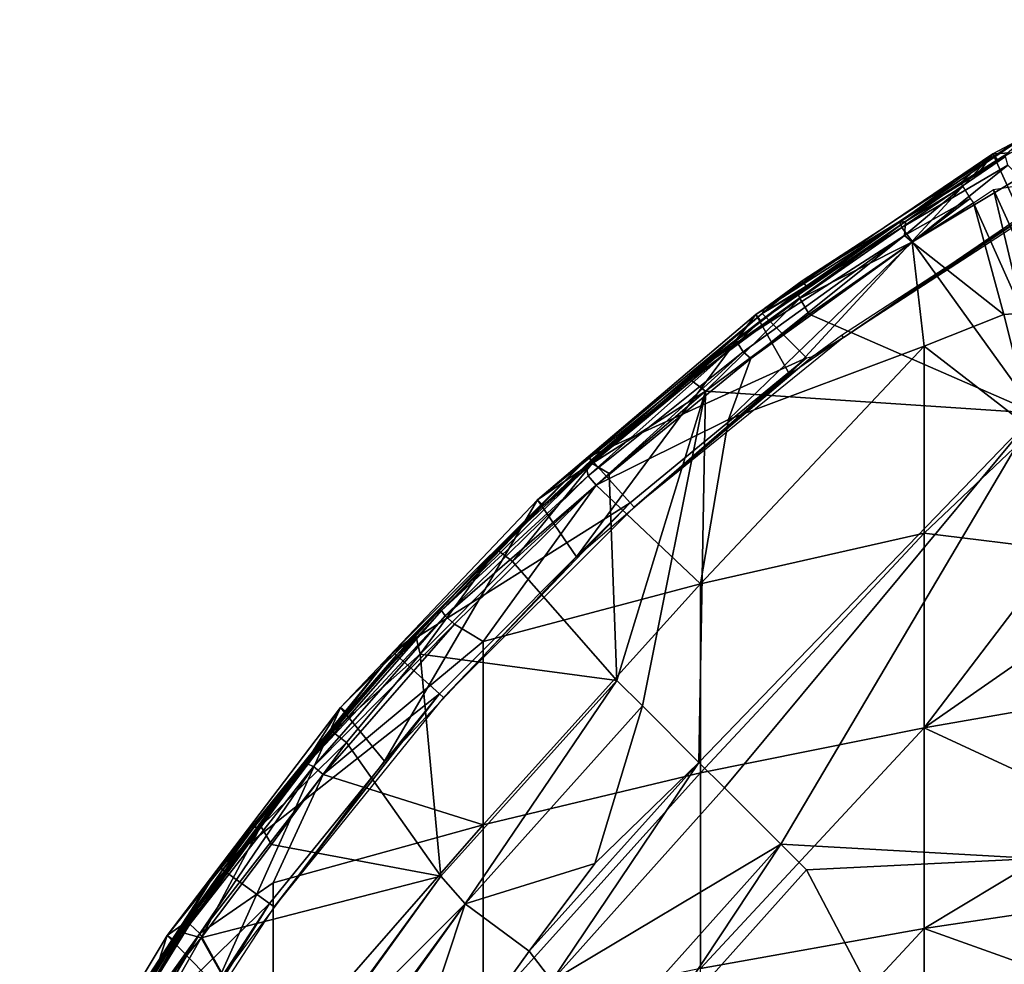
# Model space of a CAD drawing. Extents: x 0 to 551, y 0 to 1321.
# Drawn here: x 483 to 496, y 59 to 72 of the extents above; entities that cross this region are included whole.
import ezdxf

# ---------------------------------------------------------------- set-up
doc = ezdxf.new("R2010")
doc.units = 0
doc.header["$MEASUREMENT"] = 0

msp = doc.modelspace()

# ---------------------------------------------------------------- linework, layer by layer
for points in [[(496.5755, 69.039879, 69), (499.674011, 71.751709, 69), (496.182312, 69.900482, 69)], [(499.674011, 71.751709, 69), (496.431305, 69.91494, 62.392872), (496.182312, 69.900482, 69)], [(493.550995, 68.14727, 69.5), (494.895691, 68.967133, 74.843758), (496.754395, 70.227562, 69.5)], [(496.754395, 70.227562, 69.5), (494.895691, 68.967133, 74.843758), (496.348297, 69.88105, 74.843758)], [(493.378204, 66.85659, 69), (496.182312, 69.900482, 69), (492.911102, 67.682587, 69)], [(496.182312, 69.900482, 69), (494.890594, 68.952766, 62.632469), (492.911102, 67.682587, 69)], [(496.5755, 69.039879, 69), (496.182312, 69.900482, 69), (493.378204, 66.85659, 69)], [(496.182312, 69.900482, 69), (495.738586, 69.498299, 62.632469), (494.890594, 68.952766, 62.632469)], [(496.358826, 69.863365, 74.970657), (496.348297, 69.88105, 74.843758), (494.895691, 68.967133, 74.843758)], [(494.900604, 68.959709, 74.929291), (496.358826, 69.863365, 74.970657), (494.895691, 68.967133, 74.843758)], [(496.358826, 69.863365, 74.970657), (494.900604, 68.959709, 74.929291), (494.92569, 68.884216, 75.131035)], [(496.3927, 69.741615, 75.197609), (496.358826, 69.863365, 74.970657), (494.92569, 68.884216, 75.131035)], [(496.009399, 69.664963, 62.599922), (495.738586, 69.498299, 62.632469), (496.182312, 69.900482, 69)], [(496.182312, 69.900482, 69), (496.253906, 69.811249, 62.504929), (496.009399, 69.664963, 62.599922)], [(496.182312, 69.900482, 69), (496.431305, 69.91494, 62.392872), (496.253906, 69.811249, 62.504929)], [(496.3927, 69.741615, 75.197609), (494.92569, 68.884216, 75.131035), (495.075256, 68.684334, 75.314095)], [(496.555511, 69.575562, 75.319923), (496.3927, 69.741615, 75.197609), (495.075256, 68.684334, 75.314095)], [(495.738586, 69.498299, 62.632469), (494.980286, 68.964638, 62.347717), (494.890594, 68.952766, 62.632469)], [(494.980286, 68.964638, 62.347717), (495.769989, 69.448029, 62.282841), (494.965302, 68.772377, 62.059216)], [(495.769989, 69.448029, 62.282841), (495.871887, 69.284714, 61.98634), (494.965302, 68.772377, 62.059216)], [(495.769989, 69.448029, 62.282841), (494.980286, 68.964638, 62.347717), (495.738586, 69.498299, 62.632469)], [(496.777191, 66.31842, 75.810654), (496.555511, 69.575562, 75.319923), (495.075256, 68.684334, 75.314095)], [(496.484772, 69.451508, 61.469517), (496.885437, 67.88913, 60.179169), (496.192963, 69.409302, 61.853477)], [(497.217499, 69.425461, 69.5), (494.121002, 67.362671, 67.000008), (494.095398, 67.39798, 69.5)], [(497.217499, 69.425461, 69.5), (497.239288, 69.387672, 67.000008), (494.121002, 67.362671, 67.000008)], [(496.598236, 67.701393, 60.433079), (495.915527, 69.224998, 61.911366), (496.192963, 69.409302, 61.853477)], [(496.192963, 69.409302, 61.853477), (496.885437, 67.88913, 60.179169), (496.598236, 67.701393, 60.433079)], [(495.071991, 68.679123, 61.908939), (494.965302, 68.772377, 62.059216), (495.871887, 69.284714, 61.98634)], [(495.071991, 68.679123, 61.908939), (495.871887, 69.284714, 61.98634), (495.915527, 69.224998, 61.911366)], [(496.33609, 67.680092, 60.576248), (495.071991, 68.679123, 61.908939), (495.915527, 69.224998, 61.911366)], [(496.33609, 67.680092, 60.576248), (495.915527, 69.224998, 61.911366), (496.598236, 67.701393, 60.433079)], [(492.978394, 67.594109, 62.632469), (494.980286, 68.964638, 62.347717), (492.661499, 67.290764, 62.331909)], [(494.980286, 68.964638, 62.347717), (494.965302, 68.772377, 62.059216), (492.661499, 67.290764, 62.331909)], [(492.911102, 67.682587, 69), (494.890594, 68.952766, 62.632469), (492.978394, 67.594109, 62.632469)], [(494.890594, 68.952766, 62.632469), (494.980286, 68.964638, 62.347717), (492.978394, 67.594109, 62.632469)], [(494.900604, 68.959709, 74.929291), (494.895691, 68.967133, 74.843758), (493.492096, 67.977882, 74.929291)], [(493.492096, 67.977882, 74.929291), (494.895691, 68.967133, 74.843758), (493.605804, 68.071808, 74.843758)], [(494.92569, 68.884216, 75.131035), (494.900604, 68.959709, 74.929291), (493.492096, 67.977882, 74.929291)], [(493.550995, 68.14727, 69.5), (493.605804, 68.071808, 74.843758), (494.895691, 68.967133, 74.843758)], [(492.661499, 67.290764, 62.331909), (494.965302, 68.772377, 62.059216), (492.736877, 67.168007, 62.060516)], [(492.841797, 67.074753, 61.908939), (492.736877, 67.168007, 62.060516), (494.965302, 68.772377, 62.059216)], [(492.841797, 67.074753, 61.908939), (494.965302, 68.772377, 62.059216), (495.071991, 68.679123, 61.908939)], [(494.92569, 68.884216, 75.131035), (493.492096, 67.977882, 74.929291), (493.520905, 67.903755, 75.131012)], [(495.075256, 68.684334, 75.314095), (494.92569, 68.884216, 75.131035), (493.520905, 67.903755, 75.131012)], [(492.841797, 67.074753, 61.908939), (495.071991, 68.679123, 61.908939), (492.534393, 66.233131, 61.490688)], [(492.534393, 66.233131, 61.490688), (495.071991, 68.679123, 61.908939), (495.237396, 67.245331, 60.785221)], [(495.075256, 68.684334, 75.314095), (493.520905, 67.903755, 75.131012), (493.647339, 67.686363, 75.314423)], [(495.075256, 68.684334, 75.314095), (493.647339, 67.686363, 75.314423), (496.777191, 66.31842, 75.810654)], [(496.33609, 67.680092, 60.576248), (495.237396, 67.245331, 60.785221), (495.071991, 68.679123, 61.908939)], [(493.550995, 68.14727, 69.5), (493.031891, 67.763123, 69.5), (493.00061, 67.695679, 71.500008)], [(493.00061, 67.695679, 71.500008), (493.605804, 68.071808, 74.843758), (493.550995, 68.14727, 69.5)], [(492.122711, 66.934998, 74.843758), (493.486908, 67.985062, 74.843758), (493.00061, 67.695679, 71.500008)], [(492.122711, 66.934998, 74.843758), (493.492096, 67.977882, 74.929291), (493.486908, 67.985062, 74.843758)], [(492.122711, 66.934998, 74.843758), (492.128296, 66.928093, 74.929291), (493.492096, 67.977882, 74.929291)], [(493.520905, 67.903755, 75.131012), (493.492096, 67.977882, 74.929291), (492.128296, 66.928093, 74.929291)], [(493.00061, 67.695679, 71.500008), (493.486908, 67.985062, 74.843758), (493.605804, 68.071808, 74.843758)], [(493.492096, 67.977882, 74.929291), (493.605804, 68.071808, 74.843758), (493.486908, 67.985062, 74.843758)], [(493.520905, 67.903755, 75.131012), (492.128296, 66.928093, 74.929291), (492.006836, 66.784683, 75.063789)], [(493.520905, 67.903755, 75.131012), (492.006836, 66.784683, 75.063789), (492.217438, 66.624069, 75.309395)], [(493.647339, 67.686363, 75.314423), (493.520905, 67.903755, 75.131012), (492.217438, 66.624069, 75.309395)], [(490.437103, 64.338623, 69), (492.911102, 67.682587, 69), (489.898987, 65.124031, 69)], [(492.911102, 67.682587, 69), (492.640106, 67.333794, 62.632469), (489.898987, 65.124031, 69)], [(493.378204, 66.85659, 69), (492.911102, 67.682587, 69), (490.437103, 64.338623, 69)], [(493.612, 67.084221, 71.500008), (490.605896, 65.717583, 71.500008), (493.00061, 67.695679, 71.500008)], [(490.605896, 65.717583, 71.500008), (490.636902, 65.666939, 74.843758), (493.00061, 67.695679, 71.500008)], [(493.00061, 67.695679, 71.500008), (490.636902, 65.666939, 74.843758), (491.957397, 66.800621, 74.843758)], [(493.00061, 67.695679, 71.500008), (491.957397, 66.800621, 74.843758), (492.122711, 66.934998, 74.843758)], [(496.777191, 66.31842, 75.810654), (493.647339, 67.686363, 75.314423), (492.217438, 66.624069, 75.309395)], [(492.911102, 67.682587, 69), (492.978394, 67.594109, 62.632469), (492.640106, 67.333794, 62.632469)], [(496.733887, 66.087219, 59.322208), (496.33609, 67.680092, 60.576248), (496.598236, 67.701393, 60.433079)], [(492.978394, 67.594109, 62.632469), (492.661499, 67.290764, 62.331909), (492.640106, 67.333794, 62.632469)], [(496.733887, 66.087219, 59.322208), (495.237396, 67.245331, 60.785221), (496.33609, 67.680092, 60.576248)], [(489.898987, 65.124031, 69), (492.640106, 67.333794, 62.632469), (490.519287, 65.54818, 62.632469)], [(492.640106, 67.333794, 62.632469), (490.575623, 65.563789, 62.419857), (490.519287, 65.54818, 62.632469)], [(492.640106, 67.333794, 62.632469), (492.661499, 67.290764, 62.331909), (490.575623, 65.563789, 62.419857)], [(490.575623, 65.563789, 62.419857), (492.661499, 67.290764, 62.331909), (490.598419, 65.457306, 62.168072)], [(492.661499, 67.290764, 62.331909), (492.736877, 67.168007, 62.060516), (490.598419, 65.457306, 62.168072)], [(491.231506, 65.022797, 67.000008), (493.69339, 67.101631, 69.5), (494.121002, 67.362671, 67.000008)], [(494.095398, 67.39798, 69.5), (494.121002, 67.362671, 67.000008), (493.69339, 67.101631, 69.5)], [(490.598419, 65.457306, 62.168072), (492.736877, 67.168007, 62.060516), (490.707275, 65.326096, 61.941605)], [(490.707275, 65.326096, 61.941605), (492.736877, 67.168007, 62.060516), (492.841797, 67.074753, 61.908939)], [(492.534393, 66.233131, 61.490688), (495.237396, 67.245331, 60.785221), (492.148285, 63.964989, 60.234558)], [(492.148285, 63.964989, 60.234558), (495.237396, 67.245331, 60.785221), (495.237396, 64.661713, 59.094471)], [(496.733887, 66.087219, 59.322208), (495.237396, 64.661713, 59.094471), (495.237396, 67.245331, 60.785221)], [(491.178894, 65.081146, 71.500008), (490.605896, 65.717583, 71.500008), (493.612, 67.084221, 71.500008)], [(492.534393, 66.233131, 61.490688), (490.707275, 65.326096, 61.941605), (492.841797, 67.074753, 61.908939)], [(491.178894, 65.081146, 71.500008), (493.612, 67.084221, 71.500008), (491.231506, 65.022797, 67.000008)], [(491.231506, 65.022797, 67.000008), (493.612, 67.084221, 71.500008), (493.69339, 67.101631, 69.5)], [(491.957397, 66.800621, 74.843758), (492.128296, 66.928093, 74.929291), (492.122711, 66.934998, 74.843758)], [(491.957397, 66.800621, 74.843758), (492.006836, 66.784683, 75.063789), (492.128296, 66.928093, 74.929291)], [(490.636902, 65.666939, 74.843758), (492.006836, 66.784683, 75.063789), (491.957397, 66.800621, 74.843758)], [(490.636902, 65.666939, 74.843758), (490.654755, 65.627579, 75.055779), (492.006836, 66.784683, 75.063789)], [(492.217438, 66.624069, 75.309395), (492.006836, 66.784683, 75.063789), (490.654755, 65.627579, 75.055779)], [(492.217438, 66.624069, 75.309395), (490.654755, 65.627579, 75.055779), (490.887207, 65.485489, 75.308662)], [(490.993713, 62.631489, 75.678528), (492.217438, 66.624069, 75.309395), (490.887207, 65.485489, 75.308662)], [(491.34729, 62.277939, 75.761581), (492.217438, 66.624069, 75.309395), (490.993713, 62.631489, 75.678528)], [(491.34729, 62.277939, 75.761581), (492.125092, 61.500099, 75.93985), (492.217438, 66.624069, 75.309395)], [(492.217438, 66.624069, 75.309395), (492.125092, 61.500099, 75.93985), (496.777191, 66.31842, 75.810654)], [(490.707275, 65.326096, 61.941605), (492.534393, 66.233131, 61.490688), (492.148285, 63.964989, 60.234558)], [(496.777191, 66.31842, 75.810654), (492.125092, 61.500099, 75.93985), (492.478607, 61.146561, 76.018852)], [(496.777191, 66.31842, 75.810654), (492.478607, 61.146561, 76.018852), (493.2565, 60.368752, 76.188232)], [(496.777191, 66.31842, 75.810654), (493.2565, 60.368752, 76.188232), (496.777191, 60.171188, 76.554901)], [(497.10791, 64.434647, 58.14043), (495.237396, 64.661713, 59.094471), (496.733887, 66.087219, 59.322208)], [(491.178894, 65.081146, 71.500008), (487.907593, 63.019279, 71.500008), (490.605896, 65.717583, 71.500008)], [(487.907593, 63.019279, 71.500008), (488.185303, 63.237881, 74.843758), (490.605896, 65.717583, 71.500008)], [(490.605896, 65.717583, 71.500008), (488.185303, 63.237881, 74.843758), (489.339935, 64.438698, 74.954124)], [(490.605896, 65.717583, 71.500008), (489.339935, 64.438698, 74.954124), (490.636902, 65.666939, 74.843758)], [(489.339935, 64.438698, 74.954124), (490.654755, 65.627579, 75.055779), (490.636902, 65.666939, 74.843758)], [(489.975403, 65.043358, 62.632469), (490.575623, 65.563789, 62.419857), (488.571716, 63.59581, 62.409943)], [(490.575623, 65.563789, 62.419857), (490.598419, 65.457306, 62.168072), (488.571716, 63.59581, 62.409943)], [(490.654755, 65.627579, 75.055779), (489.339935, 64.438698, 74.954124), (489.552124, 64.272606, 75.302216)], [(490.887207, 65.485489, 75.308662), (490.654755, 65.627579, 75.055779), (489.552124, 64.272606, 75.302216)], [(489.898987, 65.124031, 69), (490.519287, 65.54818, 62.632469), (489.975403, 65.043358, 62.632469)], [(490.519287, 65.54818, 62.632469), (490.575623, 65.563789, 62.419857), (489.975403, 65.043358, 62.632469)], [(488.571716, 63.59581, 62.409943), (490.598419, 65.457306, 62.168072), (488.626495, 63.521877, 62.168228)], [(490.598419, 65.457306, 62.168072), (490.707275, 65.326096, 61.941605), (488.626495, 63.521877, 62.168228)], [(490.993713, 62.631489, 75.678528), (490.887207, 65.485489, 75.308662), (489.552124, 64.272606, 75.302216)], [(488.626495, 63.521877, 62.168228), (490.707275, 65.326096, 61.941605), (488.751587, 63.407188, 61.947639)], [(488.751587, 63.407188, 61.947639), (490.707275, 65.326096, 61.941605), (489.148804, 63.168732, 61.537552)], [(489.148804, 63.168732, 61.537552), (490.707275, 65.326096, 61.941605), (492.148285, 63.964989, 60.234558)], [(487.787292, 61.515839, 69), (489.898987, 65.124031, 69), (487.181091, 62.254822, 69)], [(489.898987, 65.124031, 69), (489.975403, 65.043358, 62.632469), (487.181091, 62.254822, 69)], [(490.437103, 64.338623, 69), (489.898987, 65.124031, 69), (487.787292, 61.515839, 69)], [(487.181091, 62.254822, 69), (489.975403, 65.043358, 62.632469), (488.54071, 63.606289, 62.632469)], [(488.544006, 62.44627, 71.500008), (487.907593, 63.019279, 71.500008), (491.178894, 65.081146, 71.500008)], [(489.975403, 65.043358, 62.632469), (488.571716, 63.59581, 62.409943), (488.54071, 63.606289, 62.632469)], [(488.602386, 62.3937, 67.000008), (488.544006, 62.44627, 71.500008), (491.178894, 65.081146, 71.500008)], [(488.602386, 62.3937, 67.000008), (491.178894, 65.081146, 71.500008), (491.231506, 65.022797, 67.000008)], [(492.148285, 63.964989, 60.234558), (495.237396, 64.661713, 59.094471), (492.148285, 61.353619, 58.74762)], [(492.148285, 61.353619, 58.74762), (495.237396, 64.661713, 59.094471), (495.237396, 61.97855, 57.56665)], [(497.10791, 64.434647, 58.14043), (495.237396, 61.97855, 57.56665), (495.237396, 64.661713, 59.094471)], [(488.185303, 63.237881, 74.843758), (488.219391, 63.244434, 74.981354), (489.339935, 64.438698, 74.954124)], [(489.339935, 64.438698, 74.954124), (488.219391, 63.244434, 74.981354), (488.278351, 62.992355, 75.296921)], [(489.552124, 64.272606, 75.302216), (489.339935, 64.438698, 74.954124), (488.278351, 62.992355, 75.296921)], [(497.386169, 63.473671, 57.468834), (495.237396, 61.97855, 57.56665), (497.10791, 64.434647, 58.14043)], [(488.278351, 62.992355, 75.296921), (490.993713, 62.631489, 75.678528), (489.552124, 64.272606, 75.302216)], [(489.148804, 63.168732, 61.537552), (492.148285, 63.964989, 60.234558), (489.148804, 60.639408, 60.097328)], [(489.148804, 60.639408, 60.097328), (492.148285, 63.964989, 60.234558), (492.148285, 61.353619, 58.74762)], [(487.181091, 62.254822, 69), (488.54071, 63.606289, 62.632469), (487.265808, 62.182838, 62.632469)], [(488.54071, 63.606289, 62.632469), (488.571716, 63.59581, 62.409943), (487.265808, 62.182838, 62.632469)], [(487.265808, 62.182838, 62.632469), (488.571716, 63.59581, 62.409943), (486.720978, 61.478371, 62.406265)], [(488.571716, 63.59581, 62.409943), (488.626495, 63.521877, 62.168228), (486.720978, 61.478371, 62.406265)], [(486.720978, 61.478371, 62.406265), (488.626495, 63.521877, 62.168228), (486.807953, 61.442341, 62.168507)], [(488.626495, 63.521877, 62.168228), (488.751587, 63.407188, 61.947639), (486.807953, 61.442341, 62.168507)], [(495.237396, 61.97855, 57.56665), (497.386169, 63.473671, 57.468834), (497.533203, 62.376499, 56.81707)], [(486.807953, 61.442341, 62.168507), (488.751587, 63.407188, 61.947639), (486.93988, 61.331001, 61.939575)], [(488.751587, 63.407188, 61.947639), (489.148804, 63.168732, 61.537552), (486.93988, 61.331001, 61.939575)], [(487.950989, 62.980228, 74.843758), (487.069031, 61.919724, 75.014626), (488.219391, 63.244434, 74.981354)], [(488.278351, 62.992355, 75.296921), (488.219391, 63.244434, 74.981354), (487.069031, 61.919724, 75.014626)], [(487.907593, 63.019279, 71.500008), (487.950989, 62.980228, 74.843758), (488.185303, 63.237881, 74.843758)], [(487.950989, 62.980228, 74.843758), (488.219391, 63.244434, 74.981354), (488.185303, 63.237881, 74.843758)], [(486.93988, 61.331001, 61.939575), (489.148804, 63.168732, 61.537552), (489.148804, 60.639408, 60.097328)], [(488.544006, 62.44627, 71.500008), (485.506195, 60.053711, 71.500008), (487.907593, 63.019279, 71.500008)], [(485.985687, 60.6021, 74.843758), (487.907593, 63.019279, 71.500008), (485.506195, 60.053711, 71.500008)], [(487.053802, 61.94529, 74.843758), (487.907593, 63.019279, 71.500008), (485.985687, 60.6021, 74.843758)], [(487.053802, 61.94529, 74.843758), (487.950989, 62.980228, 74.843758), (487.907593, 63.019279, 71.500008)], [(487.053802, 61.94529, 74.843758), (487.069031, 61.919724, 75.014626), (487.950989, 62.980228, 74.843758)], [(488.278351, 62.992355, 75.296921), (487.069031, 61.919724, 75.014626), (487.260773, 61.775021, 75.302284)], [(487.260773, 61.775021, 75.302284), (488.565094, 59.927792, 75.678528), (488.278351, 62.992355, 75.296921)], [(488.278351, 62.992355, 75.296921), (488.565094, 59.927792, 75.678528), (490.993713, 62.631489, 75.678528)], [(490.993713, 62.631489, 75.678528), (488.565094, 59.927792, 75.678528), (490.993713, 62.631489, 75.982697)], [(490.993713, 62.631489, 75.982697), (488.565094, 59.927792, 75.678528), (488.565094, 59.927792, 75.982697)], [(490.993713, 62.631489, 75.982697), (488.565094, 59.927792, 75.982697), (488.902191, 59.549122, 76.065628)], [(488.902191, 59.549122, 76.065628), (491.34729, 62.277939, 76.065628), (490.993713, 62.631489, 75.982697)], [(486.199005, 59.550369, 71.500008), (485.506195, 60.053711, 71.500008), (488.544006, 62.44627, 71.500008)], [(486.262512, 59.504181, 67.000008), (486.199005, 59.550369, 71.500008), (488.544006, 62.44627, 71.500008)], [(486.262512, 59.504181, 67.000008), (488.544006, 62.44627, 71.500008), (488.602386, 62.3937, 67.000008)], [(485.459991, 58.4217, 69), (487.181091, 62.254822, 69), (484.789307, 59.108528, 69)], [(487.181091, 62.254822, 69), (486.715698, 61.519409, 62.632469), (484.789307, 59.108528, 69)], [(487.787292, 61.515839, 69), (487.181091, 62.254822, 69), (485.459991, 58.4217, 69)], [(487.181091, 62.254822, 69), (487.265808, 62.182838, 62.632469), (486.715698, 61.519409, 62.632469)], [(491.34729, 62.277939, 75.761581), (491.34729, 62.277939, 76.065628), (488.902191, 59.549122, 75.761581)], [(488.902191, 59.549122, 75.761581), (491.34729, 62.277939, 76.065628), (488.902191, 59.549122, 76.065628)], [(488.902191, 59.549122, 75.761581), (490.690094, 60.104641, 75.925529), (491.34729, 62.277939, 75.761581)], [(490.690094, 60.104641, 75.925529), (492.125092, 61.500099, 75.93985), (491.34729, 62.277939, 75.761581)], [(495.237396, 61.97855, 57.56665), (497.533203, 62.376499, 56.81707), (497.834686, 60.770329, 55.88913)], [(487.265808, 62.182838, 62.632469), (486.720978, 61.478371, 62.406265), (486.715698, 61.519409, 62.632469)], [(492.148285, 61.353619, 58.74762), (495.237396, 61.97855, 57.56665), (492.148285, 58.655319, 57.424931)], [(492.148285, 58.655319, 57.424931), (495.237396, 61.97855, 57.56665), (495.237396, 59.20607, 56.207588)], [(497.834686, 60.770329, 55.88913), (495.237396, 59.20607, 56.207588), (495.237396, 61.97855, 57.56665)], [(485.985687, 60.6021, 74.843758), (487.069031, 61.919724, 75.014626), (487.053802, 61.94529, 74.843758)], [(485.985687, 60.6021, 74.843758), (486.078522, 60.618195, 75.106148), (487.069031, 61.919724, 75.014626)], [(487.260773, 61.775021, 75.302284), (487.069031, 61.919724, 75.014626), (486.078522, 60.618195, 75.106148)], [(487.260773, 61.775021, 75.302284), (486.078522, 60.618195, 75.106148), (486.226624, 60.365623, 75.313995)], [(487.260773, 61.775021, 75.302284), (486.226624, 60.365623, 75.313995), (488.565094, 59.927792, 75.678528)], [(486.715698, 61.519409, 62.632469), (485.05481, 59.299648, 62.632469), (484.789307, 59.108528, 69)], [(486.715698, 61.519409, 62.632469), (485.061188, 59.295212, 62.523861), (485.05481, 59.299648, 62.632469)], [(486.715698, 61.519409, 62.632469), (486.720978, 61.478371, 62.406265), (485.061188, 59.295212, 62.523861)], [(485.061188, 59.295212, 62.523861), (486.720978, 61.478371, 62.406265), (485.101746, 59.26545, 62.305401)], [(486.720978, 61.478371, 62.406265), (486.807953, 61.442341, 62.168507), (485.101746, 59.26545, 62.305401)], [(485.101746, 59.26545, 62.305401), (486.807953, 61.442341, 62.168507), (485.237732, 59.137314, 61.984932)], [(486.807953, 61.442341, 62.168507), (486.93988, 61.331001, 61.939575), (485.237732, 59.137314, 61.984932)], [(490.098694, 58.48336, 76.32251), (492.125092, 61.500099, 76.243622), (489.786011, 58.892818, 76.243622)], [(490.690094, 60.104641, 75.925529), (489.786011, 58.892818, 75.93985), (492.125092, 61.500099, 75.93985)], [(492.478607, 61.146561, 76.32251), (492.125092, 61.500099, 76.243622), (490.098694, 58.48336, 76.32251)], [(485.237732, 59.137314, 61.984932), (486.93988, 61.331001, 61.939575), (486.251007, 59.838741, 61.61047)], [(486.251007, 59.838741, 61.61047), (486.93988, 61.331001, 61.939575), (489.148804, 60.639408, 60.097328)], [(489.148804, 60.639408, 60.097328), (492.148285, 61.353619, 58.74762), (489.148804, 58.025928, 58.8162)], [(489.148804, 58.025928, 58.8162), (492.148285, 61.353619, 58.74762), (492.148285, 58.655319, 57.424931)], [(492.478607, 61.146561, 76.018852), (492.478607, 61.146561, 76.32251), (490.098694, 58.48336, 76.018852)], [(490.098694, 58.48336, 76.018852), (492.478607, 61.146561, 76.32251), (490.098694, 58.48336, 76.32251)], [(493.2565, 60.368752, 76.188232), (492.478607, 61.146561, 76.018852), (490.098694, 58.48336, 76.018852)], [(497.834686, 60.770329, 55.88913), (498.032288, 59.626518, 55.280891), (495.237396, 59.20607, 56.207588)], [(485.553406, 60.019402, 74.843758), (484.992981, 59.150082, 75.058754), (486.078522, 60.618195, 75.106148)], [(486.078522, 60.618195, 75.106148), (484.992981, 59.150082, 75.058754), (485.257751, 59.078564, 75.308365)], [(486.226624, 60.365623, 75.313995), (486.078522, 60.618195, 75.106148), (485.257751, 59.078564, 75.308365)], [(485.553406, 60.019402, 74.843758), (486.078522, 60.618195, 75.106148), (485.985687, 60.6021, 74.843758)], [(486.251007, 59.838741, 61.61047), (489.148804, 60.639408, 60.097328), (486.251007, 57.320301, 60.375931)], [(486.251007, 57.320301, 60.375931), (489.148804, 60.639408, 60.097328), (489.148804, 58.025928, 58.8162)], [(485.985687, 60.6021, 74.843758), (485.506195, 60.053711, 71.500008), (485.553406, 60.019402, 74.843758)], [(488.565094, 59.927792, 75.678528), (486.226624, 60.365623, 75.313995), (485.257751, 59.078564, 75.308365)], [(493.2565, 60.368752, 76.188232), (490.098694, 58.48336, 76.018852), (490.95871, 57.79752, 76.188232)], [(490.95871, 57.79752, 76.188232), (490.95871, 57.79752, 76.491638), (493.2565, 60.368752, 76.491638)], [(490.95871, 57.79752, 76.188232), (493.2565, 60.368752, 76.491638), (493.2565, 60.368752, 76.188232)], [(491.349609, 57.48576, 76.566498), (493.2565, 60.368752, 76.491638), (490.95871, 57.79752, 76.491638)], [(493.609985, 60.015202, 76.566498), (493.2565, 60.368752, 76.491638), (491.349609, 57.48576, 76.566498)], [(496.777191, 60.171188, 76.554901), (493.2565, 60.368752, 76.188232), (493.609985, 60.015202, 76.263206)], [(488.902191, 59.549122, 75.761581), (489.786011, 58.892818, 75.93985), (490.690094, 60.104641, 75.925529)], [(496.777191, 60.171188, 76.554901), (493.609985, 60.015202, 76.263206), (496.777191, 54.00425, 77.113022)], [(486.199005, 59.550369, 71.500008), (483.427887, 56.853378, 71.500008), (485.506195, 60.053711, 71.500008)], [(484.041687, 57.766651, 74.843758), (485.506195, 60.053711, 71.500008), (483.427887, 56.853378, 71.500008)], [(484.981293, 59.209049, 74.843758), (485.506195, 60.053711, 71.500008), (484.041687, 57.766651, 74.843758)], [(485.553406, 60.019402, 74.843758), (485.506195, 60.053711, 71.500008), (484.981293, 59.209049, 74.843758)], [(484.981293, 59.209049, 74.843758), (484.992981, 59.150082, 75.058754), (485.553406, 60.019402, 74.843758)], [(493.609985, 60.015202, 76.263206), (493.609985, 60.015202, 76.566498), (491.349609, 57.48576, 76.263206)], [(491.349609, 57.48576, 76.263206), (493.609985, 60.015202, 76.566498), (491.349609, 57.48576, 76.566498)], [(491.349609, 57.48576, 76.263206), (496.777191, 54.00425, 77.113022), (493.609985, 60.015202, 76.263206)], [(485.237732, 59.137314, 61.984932), (486.251007, 59.838741, 61.61047), (486.251007, 57.320301, 60.375931)], [(488.565094, 59.927792, 75.678528), (485.257751, 59.078564, 75.308365), (486.439392, 56.97995, 75.678528)], [(486.619965, 57.258354, 75.982704), (488.565094, 59.927792, 75.678528), (486.439392, 56.97995, 75.678528)], [(488.565094, 59.927792, 75.982697), (488.565094, 59.927792, 75.678528), (486.619965, 57.258354, 75.982704)], [(488.902191, 59.549122, 76.065628), (488.565094, 59.927792, 75.982697), (486.619965, 57.258354, 75.982704)], [(484.169495, 56.425209, 71.500008), (483.427887, 56.853378, 71.500008), (486.199005, 59.550369, 71.500008)], [(484.237488, 56.385929, 67.000008), (484.169495, 56.425209, 71.500008), (486.199005, 59.550369, 71.500008)], [(484.237488, 56.385929, 67.000008), (486.199005, 59.550369, 71.500008), (486.262512, 59.504181, 67.000008)], [(488.902191, 59.549122, 76.065628), (486.619965, 57.258354, 75.982704), (487.117004, 57.10334, 76.065628)], [(488.902191, 59.549122, 75.761581), (488.902191, 59.549122, 76.065628), (486.770294, 56.569248, 75.761581)], [(486.770294, 56.569248, 75.761581), (488.902191, 59.549122, 76.065628), (487.117004, 57.10334, 76.065628)], [(486.770294, 56.569248, 75.761581), (487.742493, 56.04789, 75.93985), (488.902191, 59.549122, 75.761581)], [(488.902191, 59.549122, 75.761581), (487.742493, 56.04789, 75.93985), (489.786011, 58.892818, 75.93985)], [(495.237396, 59.20607, 56.207588), (498.032288, 59.626518, 55.280891), (498.272491, 58.118309, 54.541759)], [(483.614838, 56.985733, 62.416878), (483.567688, 56.959869, 62.632469), (485.061188, 59.295212, 62.523861)], [(485.061188, 59.295212, 62.523861), (483.567688, 56.959869, 62.632469), (484.881287, 59.04615, 62.632469)], [(485.061188, 59.295212, 62.523861), (485.101746, 59.26545, 62.305401), (483.614838, 56.985733, 62.416878)], [(483.614838, 56.985733, 62.416878), (485.101746, 59.26545, 62.305401), (483.644806, 56.914928, 62.236698)], [(485.101746, 59.26545, 62.305401), (485.237732, 59.137314, 61.984932), (483.644806, 56.914928, 62.236698)], [(484.789307, 59.108528, 69), (485.05481, 59.299648, 62.632469), (484.881287, 59.04615, 62.632469)], [(485.061188, 59.295212, 62.523861), (484.881287, 59.04615, 62.632469), (485.05481, 59.299648, 62.632469)], [(483.644806, 56.914928, 62.236698), (485.237732, 59.137314, 61.984932), (483.746033, 56.855873, 62.045879)], [(483.851288, 56.79443, 61.908939), (483.746033, 56.855873, 62.045879), (485.237732, 59.137314, 61.984932)], [(486.251007, 57.320301, 60.375931), (483.851288, 56.79443, 61.908939), (485.237732, 59.137314, 61.984932)], [(484.041687, 57.766651, 74.843758), (484.992981, 59.150082, 75.058754), (484.981293, 59.209049, 74.843758)], [(484.041687, 57.766651, 74.843758), (484.104218, 57.673214, 75.184418), (484.992981, 59.150082, 75.058754)], [(485.257751, 59.078564, 75.308365), (484.992981, 59.150082, 75.058754), (484.104218, 57.673214, 75.184418)], [(492.148285, 58.655319, 57.424931), (495.237396, 59.20607, 56.207588), (492.148285, 55.880459, 56.271542)], [(492.148285, 55.880459, 56.271542), (495.237396, 59.20607, 56.207588), (495.237396, 56.354881, 55.022491)], [(495.237396, 59.20607, 56.207588), (498.272491, 58.118309, 54.541759), (495.237396, 56.354881, 55.022491)], [(483.48291, 55.092899, 69), (484.789307, 59.108528, 69), (482.751801, 55.722118, 69)], [(484.789307, 59.108528, 69), (484.881287, 59.04615, 62.632469), (482.751801, 55.722118, 69)], [(482.751801, 55.722118, 69), (484.881287, 59.04615, 62.632469), (483.567688, 56.959869, 62.632469)], [(485.459991, 58.4217, 69), (484.789307, 59.108528, 69), (483.48291, 55.092899, 69)], [(484.104218, 57.673214, 75.184418), (484.337341, 57.460011, 75.327332), (485.257751, 59.078564, 75.308365)], [(486.439392, 56.97995, 75.678528), (485.257751, 59.078564, 75.308365), (484.337341, 57.460011, 75.327332)], [(490.098694, 58.48336, 76.32251), (489.786011, 58.892818, 76.243622), (487.742493, 56.04789, 76.243622)]]:
    msp.add_3dface(points)

doc.saveas('drawing.dxf')
